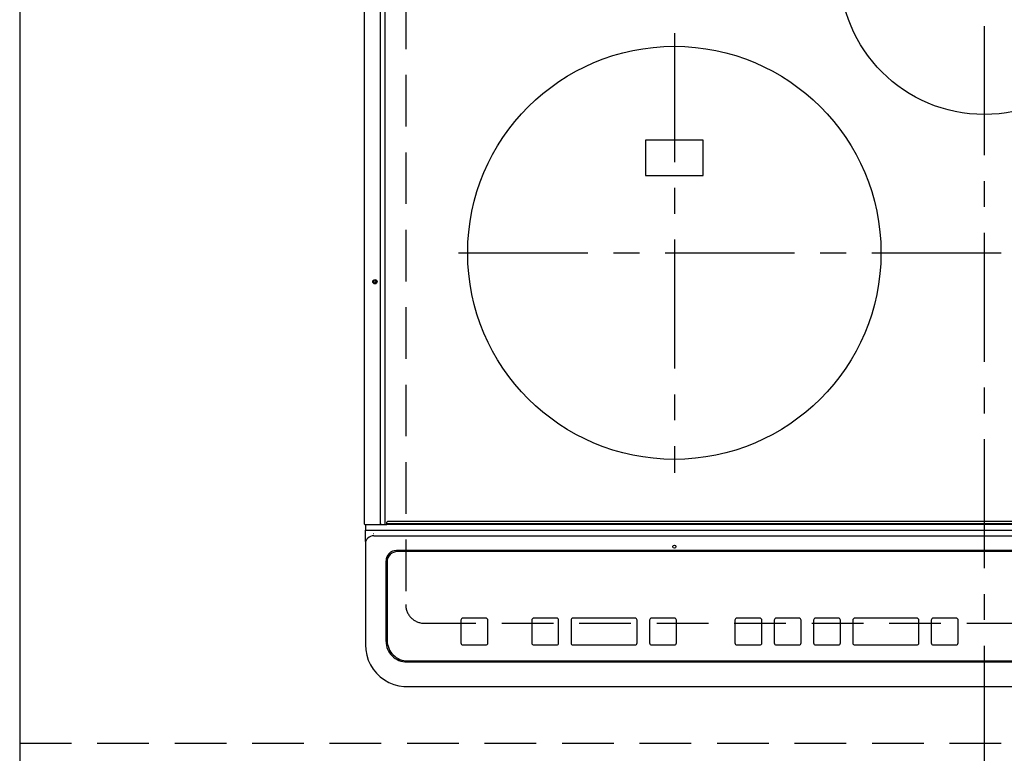
# Model space of a CAD drawing. Extents: x 56059 to 82181, y -10810 to -2410.
# Drawn here: x 57682 to 58159, y -4463 to -4107 of the extents above; entities that cross this region are included whole.
import ezdxf

# ---------------------------------------------------------------- set-up
doc = ezdxf.new("R2010")
doc.units = 0
doc.header["$LTSCALE"] = 50
doc.header["$MEASUREMENT"] = 0
for name, pattern in [('CENTER', [2, 1.25, -0.25, 0.25, -0.25]), ('DASHED', [0.75, 0.5, -0.25]), ('HIDDEN', [0.375, 0.25, -0.125])]:
    doc.linetypes.add(name, pattern=pattern)
for name, color, linetype in [('121-キャビネット（中）', 253, 'HIDDEN'), ('126-甲板', 2, 'CONTINUOUS'), ('150-機器', 8, 'CONTINUOUS')]:
    doc.layers.add(name, color=color, linetype=linetype)

msp = doc.modelspace()

# ---------------------------------------------------------------- linework, layer by layer
at = {"layer": '121-キャビネット（中）', "ltscale": 2}
msp.add_lwpolyline([(57682.2, -4457.72), (60120.2, -4457.72), (60120.2, -3817.72)], dxfattribs=at)
at = {"layer": '126-甲板', "linetype": 'DASHED'}
for p, q in [((57869, -3946.72), (57869, -4390.72)), ((57878, -4399.72), (58420, -4399.72))]:
    msp.add_line(p, q, dxfattribs=at)
at = {"layer": '126-甲板'}
msp.add_lwpolyline([(60120.2, -3820.72), (57682.2, -3820.72), (57682.2, -4467.72), (60120.2, -4467.72)], close=True, dxfattribs=at)
at = {"layer": '126-甲板', "linetype": 'DASHED'}
msp.add_arc((57878, -4390.72), 9, 180, 270, dxfattribs=at)
at = {"layer": '150-機器', "color": 161, "linetype": 'CENTER'}
for p, q in [((58149, -3910.61), (58149, -4492.25)), ((57999, -4113.92), (57999, -4326.82)), ((57894.61, -4220.37), (58399, -4220.37))]:
    msp.add_line(p, q, dxfattribs=at)
at = {"layer": '150-機器', "color": 13, "linetype": 'Continuous'}
for p, q in [((57849.1, -4351.69), (57849.1, -3990.29)), ((57856.83, -4351.69), (57856.83, -3990.29)), ((57859.1, -4351.69), (57859.1, -3990.29)), ((58013, -4165.87), (57985, -4165.87)), ((57985, -4165.87), (57985, -4182.87)), ((58013, -4182.87), (58013, -4165.87)), ((57985, -4182.87), (58013, -4182.87)), ((57849.4, -4351.99), (57851.1, -4351.99)), ((57849.5, -4351.99), (57849.5, -4354.66)), ((57849.5, -4354.66), (57851.5, -4354.66)), ((57849.5, -4360.19), (57849.5, -4354.66)), ((57851.1, -4351.99), (57856.83, -4351.99)), ((57851.5, -4354.66), (58446.5, -4354.66)), ((57856.83, -4351.69), (57856.83, -4351.99)), ((57856.83, -4351.99), (57857.18, -4351.99)), ((57857.21, -4351.98), (57857.18, -4351.99)), ((57857.18, -4351.99), (57857.19, -4351.99)), ((57857.19, -4351.99), (57859.9, -4351.99)), ((57858.95, -4351.99), (57858.98, -4351.98)), ((57858.98, -4351.98), (57859.01, -4351.97)), ((57859.01, -4351.97), (57859.03, -4351.94)), ((57859.03, -4351.94), (57859.06, -4351.9)), ((57859.06, -4351.9), (57859.08, -4351.86)), ((57859.08, -4351.86), (57859.09, -4351.8)), ((57859.09, -4351.8), (57859.1, -4351.75)), ((57859.1, -4351.75), (57859.1, -4351.69)), ((57859.9, -4351.49), (57859.9, -4350.79)), ((57859.9, -4351.49), (58438.1, -4351.49)), ((57859.9, -4351.99), (57859.9, -4351.49)), ((58438.1, -4351.99), (57859.9, -4351.99)), ((58437.8, -4350.49), (57860.2, -4350.49)), ((57853.5, -4356.5), (57853.48, -4356.43)), ((57853.5, -4357.43), (58444.5, -4357.43)), ((57849.5, -4360.19), (57849.5, -4361.13)), ((57849.5, -4361.13), (57849.5, -4408.76)), ((58433.5, -4364.51), (57864.5, -4364.51)), ((57865, -4365.01), (57865, -4365.02)), ((58433, -4365.01), (57865, -4365.01)), ((58433, -4365.02), (57865, -4365.02)), ((57859.5, -4408.49), (57859.5, -4369.51)), ((57860, -4370.01), (57860, -4370.02)), ((57860, -4370.02), (57860, -4408.01)), ((57907.75, -4397.24), (57896.75, -4397.24)), ((57896.75, -4397.26), (57896.75, -4397.24)), ((57907.75, -4397.26), (57896.75, -4397.26)), ((57907.75, -4397.26), (57907.75, -4397.24)), ((57942, -4397.24), (57931, -4397.24)), ((57931, -4397.26), (57931, -4397.24)), ((57942, -4397.26), (57931, -4397.26)), ((57942, -4397.26), (57942, -4397.24)), ((57980, -4397.24), (57950, -4397.24)), ((57950, -4397.26), (57950, -4397.24)), ((57980, -4397.26), (57950, -4397.26)), ((57980, -4397.26), (57980, -4397.24)), ((57999, -4397.24), (57988, -4397.24)), ((57988, -4397.26), (57988, -4397.24)), ((57999, -4397.26), (57988, -4397.26)), ((57999, -4397.26), (57999, -4397.24)), ((58040.34, -4397.25), (58029.34, -4397.25)), ((58029.34, -4397.27), (58029.34, -4397.25)), ((58040.34, -4397.27), (58029.34, -4397.27)), ((58040.34, -4397.27), (58040.34, -4397.25)), ((58059.34, -4397.25), (58048.34, -4397.25)), ((58048.34, -4397.27), (58048.34, -4397.25)), ((58059.34, -4397.27), (58048.34, -4397.27)), ((58059.34, -4397.27), (58059.34, -4397.25)), ((58078.34, -4397.25), (58067.34, -4397.25)), ((58067.34, -4397.27), (58067.34, -4397.25)), ((58078.34, -4397.27), (58067.34, -4397.27)), ((58078.34, -4397.27), (58078.34, -4397.25)), ((58116.34, -4397.25), (58086.34, -4397.25)), ((58086.34, -4397.27), (58086.34, -4397.25)), ((58116.34, -4397.27), (58086.34, -4397.27)), ((58116.34, -4397.27), (58116.34, -4397.25)), ((58135.34, -4397.25), (58124.34, -4397.25)), ((58124.34, -4397.27), (58124.34, -4397.25)), ((58135.34, -4397.27), (58124.34, -4397.27)), ((58135.34, -4397.27), (58135.34, -4397.25)), ((57895.75, -4398.25), (57895.75, -4398.24)), ((57895.75, -4398.25), (57895.75, -4409.25)), ((57908.75, -4398.25), (57908.75, -4398.24)), ((57908.75, -4409.25), (57908.75, -4398.25)), ((57930, -4398.25), (57930, -4398.24)), ((57930, -4398.25), (57930, -4409.25)), ((57943, -4398.25), (57943, -4398.24)), ((57943, -4409.25), (57943, -4398.25)), ((57949, -4398.25), (57949, -4398.24)), ((57949, -4398.25), (57949, -4409.25)), ((57981, -4398.25), (57981, -4398.24)), ((57981, -4409.25), (57981, -4398.25)), ((57987, -4398.25), (57987, -4398.24)), ((57987, -4398.25), (57987, -4409.25)), ((58000, -4398.25), (58000, -4398.24)), ((58000, -4409.25), (58000, -4398.25)), ((58028.34, -4398.27), (58028.34, -4398.25)), ((58028.34, -4398.27), (58028.34, -4409.26)), ((58041.34, -4398.27), (58041.34, -4398.25)), ((58041.34, -4409.26), (58041.34, -4398.27)), ((58047.34, -4398.27), (58047.34, -4398.25)), ((58047.34, -4398.27), (58047.34, -4409.26)), ((58060.34, -4398.27), (58060.34, -4398.25)), ((58060.34, -4409.26), (58060.34, -4398.27)), ((58066.34, -4398.27), (58066.34, -4398.25)), ((58066.34, -4398.27), (58066.34, -4409.26)), ((58079.34, -4398.27), (58079.34, -4398.25)), ((58079.34, -4409.26), (58079.34, -4398.27)), ((58085.34, -4398.27), (58085.34, -4398.25)), ((58085.34, -4398.27), (58085.34, -4409.26)), ((58117.34, -4398.27), (58117.34, -4398.25)), ((58117.34, -4409.26), (58117.34, -4398.27)), ((58123.34, -4398.27), (58123.34, -4398.25)), ((58123.34, -4398.27), (58123.34, -4409.26)), ((58136.34, -4398.27), (58136.34, -4398.25)), ((58136.34, -4409.26), (58136.34, -4398.27)), ((57849.5, -4408.76), (57849.5, -4410.15)), ((57896.75, -4410.25), (57907.75, -4410.25)), ((57931, -4410.25), (57942, -4410.25)), ((57950, -4410.25), (57980, -4410.25)), ((57988, -4410.25), (57999, -4410.25)), ((58029.34, -4410.26), (58040.34, -4410.26)), ((58048.34, -4410.26), (58059.34, -4410.26)), ((58067.34, -4410.26), (58078.34, -4410.26)), ((58086.34, -4410.26), (58116.34, -4410.26)), ((58124.34, -4410.26), (58135.34, -4410.26)), ((57869.5, -4418.49), (58428.5, -4418.49)), ((57870, -4418), (58428, -4418)), ((57869.5, -4430.4), (58428.5, -4430.4)), ((57869.5, -4430.4), (57869.5, -4430.42))]:
    msp.add_line(p, q, dxfattribs=at)
msp.add_lwpolyline([(57849.5, -4410.15), (57849.66, -4412.67), (57850.12, -4415.16), (57850.89, -4417.57), (57851.95, -4419.86), (57853.28, -4422), (57854.87, -4423.95), (57856.68, -4425.69), (57858.7, -4427.19), (57860.88, -4428.42), (57863.2, -4429.36), (57865.61, -4430.01), (57868.09, -4430.34), (57869.5, -4430.4)], dxfattribs=at)
for centre, radius in [((58149, -4083.37), 70), ((57999, -4220.37), 100), ((57854.1, -4234.39), 1.04), ((57854.1, -4234.39), 0.643), ((57854.1, -4234.39), 0.0429), ((57999, -4362.63), 0.742)]:
    msp.add_circle(centre, radius, dxfattribs=at)
for centre, radius, start, end in [((57849.4, -4351.69), 0.3, 180, 270), ((57860.2, -4350.79), 0.3, 90, 180), ((57853.35, -4361.29), 3.86, 87.8011, 177.6175), ((57864.5, -4369.51), 5, 89.9918, 179.9885), ((57865, -4370.01), 5, 89.9901, 179.99), ((57865, -4370.02), 5, 89.9901, 179.9899), ((57896.75, -4398.24), 1, 89.989, 179.9903), ((57896.75, -4398.26), 1, 89.9891, 179.9902), ((57907.75, -4398.24), 1, 0.0107, 90.0091), ((57907.75, -4398.26), 1, 0.0105, 90.0091), ((57931, -4398.24), 1, 89.9896, 179.9906), ((57931, -4398.26), 1, 89.9897, 179.9905), ((57942, -4398.24), 1, 0.0093, 90.0103), ((57942, -4398.26), 1, 0.0095, 90.0101), ((57950, -4398.24), 1, 89.9902, 179.991), ((57950, -4398.26), 1, 89.9902, 179.991), ((57980, -4398.24), 1, 0.0095, 90.0101), ((57980, -4398.26), 1, 0.0094, 90.0104), ((57988, -4398.24), 1, 89.9909, 179.9893), ((57988, -4398.26), 1, 89.9909, 179.9893), ((57999, -4398.24), 1, 0.0107, 90.0089), ((57999, -4398.26), 1, 0.0107, 90.0089), ((58029.34, -4398.25), 1, 89.99, 179.9905), ((58029.34, -4398.27), 1, 89.99, 179.9905), ((58040.34, -4398.25), 1, 0.0099, 90.0098), ((58040.34, -4398.27), 1, 0.0099, 90.0098), ((58048.34, -4398.25), 1, 89.9901, 179.9901), ((58048.34, -4398.27), 1, 89.9902, 179.99), ((58059.34, -4398.25), 1, 0.0099, 90.01), ((58059.34, -4398.27), 1, 0.0097, 90.01), ((58067.34, -4398.25), 1, 89.9905, 179.9899), ((58067.34, -4398.27), 1, 89.9905, 179.9899), ((58078.34, -4398.25), 1, 0.0101, 90.0097), ((58078.34, -4398.27), 1, 0.0101, 90.0097), ((58086.34, -4398.25), 1, 89.9898, 179.9907), ((58086.34, -4398.27), 1, 89.9898, 179.9907), ((58116.34, -4398.25), 1, 0.01, 90.0098), ((58116.34, -4398.27), 1, 0.01, 90.0096), ((58124.34, -4398.25), 1, 89.9903, 179.9901), ((58124.34, -4398.27), 1, 89.9903, 179.9901), ((58135.34, -4398.25), 1, 0.0098, 90.0099), ((58135.34, -4398.27), 1, 0.0098, 90.0099), ((57869.5, -4408.49), 10, 180.0079, 270.0117), ((57870, -4408), 10, 180.0099, 270.0099), ((57896.75, -4409.25), 1, 180.0099, 270.0107), ((57907.75, -4409.25), 1, 269.991, 359.9893), ((57931, -4409.25), 1, 180.0095, 270.0102), ((57942, -4409.25), 1, 269.9898, 359.9905), ((57950, -4409.25), 1, 180.0107, 270.0091), ((57980, -4409.25), 1, 269.9898, 359.9905), ((57988, -4409.25), 1, 180.0107, 270.009), ((57999, -4409.25), 1, 269.991, 359.9893), ((58029.34, -4409.26), 1, 180.0101, 270.0097), ((58040.34, -4409.26), 1, 269.9904, 359.9899), ((58048.34, -4409.26), 1, 180.0101, 270.0096), ((58059.34, -4409.26), 1, 269.9904, 359.9899), ((58067.34, -4409.26), 1, 180.0101, 270.0096), ((58078.34, -4409.26), 1, 269.9904, 359.9899), ((58086.34, -4409.26), 1, 180.01, 270.0098), ((58116.34, -4409.26), 1, 269.9902, 359.9903), ((58124.34, -4409.26), 1, 180.0099, 270.0098), ((58135.34, -4409.26), 1, 269.9902, 359.9901)]:
    msp.add_arc(centre, radius, start, end, dxfattribs=at)

doc.saveas('drawing.dxf')
